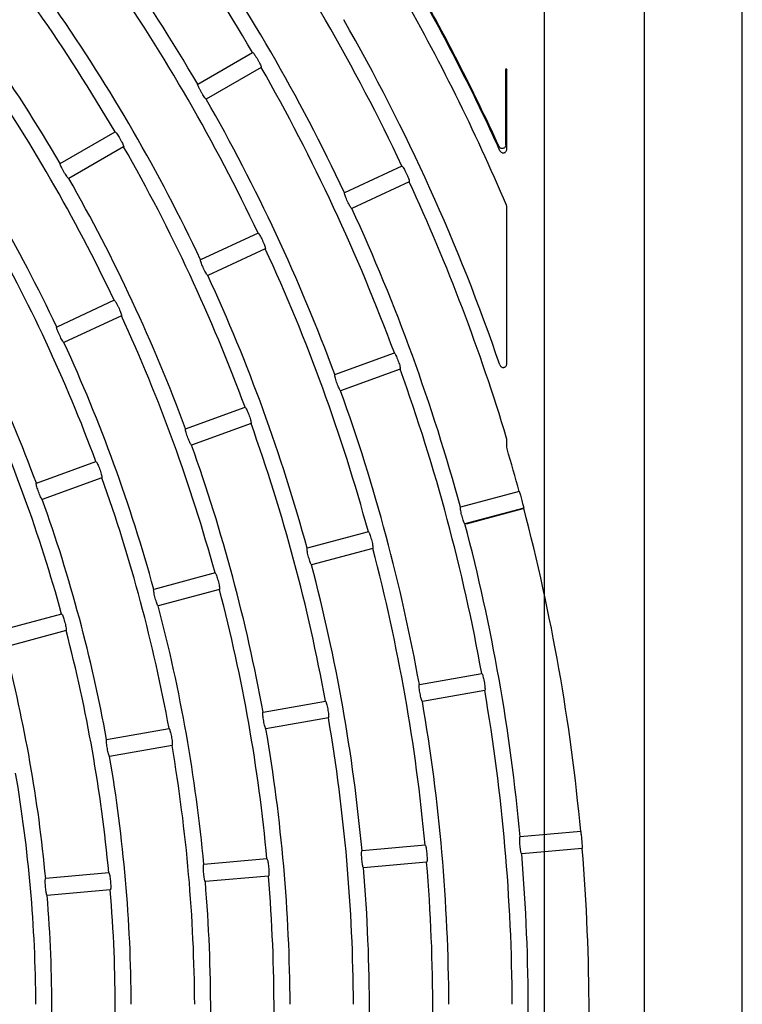
# Model space of a CAD drawing. Extents: x -4549 to -4538.9, y -9008.1 to -8993.1.
# Drawn here: x -4544.3 to -4544.2, y -9001.9 to -9001.7 of the extents above; entities that cross this region are included whole.
import ezdxf

# ---------------------------------------------------------------- set-up
doc = ezdxf.new("R2010")
doc.units = 0
doc.header["$MEASUREMENT"] = 0
doc.linetypes.add('CENTER2', pattern=[1.125, 0.75, -0.125, 0.125, -0.125])
doc.layers.add('BASIS', color=6, linetype='CENTER2')
doc.layers.add('DETAIL', color=5, linetype='CONTINUOUS')

msp = doc.modelspace()

# ---------------------------------------------------------------- linework, layer by layer
at = {"layer": 'BASIS'}
msp.add_line((-4544.203704478455, -9001.395992707521), (-4544.203704478455, -9002.889001381087), dxfattribs=at)
at = {"layer": 'DETAIL'}
for p, q in [((-4544.176004466724, -9002.160979954317), (-4544.176004466724, -9001.57637992294)), ((-4544.18970045892, -9001.887979074932), (-4544.18970045892, -9001.607179924466)), ((-4544.252154116309, -9001.735807105519), (-4544.244481061375, -9001.7313770499)), ((-4544.243281041062, -9001.733455583073), (-4544.250954125798, -9001.737885638691)), ((-4544.209067468321, -9001.733809396244), (-4544.209000949538, -9001.733609720684)), ((-4544.209067468321, -9001.744287654377), (-4544.209067468321, -9001.733809396244)), ((-4544.209000949538, -9001.733609720684), (-4544.208934460557, -9001.733809396244)), ((-4544.208934460557, -9001.744891926266), (-4544.208934460557, -9001.733809396244)), ((-4544.27138010112, -9001.746907278515), (-4544.263707016385, -9001.742477222897)), ((-4544.262507025874, -9001.74455563686), (-4544.27018011061, -9001.748985692479)), ((-4544.223591719544, -9001.747262045361), (-4544.23162168709, -9001.751006409146)), ((-4544.222577427304, -9001.749437138058), (-4544.23060739485, -9001.753181621052)), ((-4544.208934460557, -9001.77489297054), (-4544.208934460557, -9001.752944036938)), ((-4544.243711952841, -9001.756644174076), (-4544.25174195019, -9001.76038865707)), ((-4544.242697690403, -9001.758819385983), (-4544.25072765795, -9001.762563749768)), ((-4544.263832245743, -9001.766026422001), (-4544.271862243092, -9001.769770904995)), ((-4544.262817953503, -9001.768201633908), (-4544.270847950852, -9001.771945997692)), ((-4544.232982908165, -9001.776424988724), (-4544.224657152569, -9001.773394628979)), ((-4544.223836307204, -9001.775649889923), (-4544.2321620628, -9001.778680249668)), ((-4544.253844325221, -9001.784017905213), (-4544.245518569624, -9001.780987545468)), ((-4544.244697694457, -9001.783242806412), (-4544.253023479855, -9001.786273166157)), ((-4544.208934460557, -9001.78546820543), (-4544.208957646763, -9001.785310968377)), ((-4544.208934460557, -9001.786510154225), (-4544.208934460557, -9001.78546820543)), ((-4544.208893154538, -9001.78679458759), (-4544.208934460557, -9001.786510154225)), ((-4544.27470580188, -9001.791610881306), (-4544.266380016482, -9001.788580521561)), ((-4544.265559171116, -9001.790835782505), (-4544.273884956515, -9001.79386614225)), ((-4544.20719516722, -9001.792759820439), (-4544.215401743329, -9001.794958754994)), ((-4544.206573997414, -9001.795078023888), (-4544.214780573523, -9001.797276958443)), ((-4544.206677024043, -9001.795209154106), (-4544.214629565156, -9001.797340079762)), ((-4544.228287343657, -9001.798411473252), (-4544.236845527565, -9001.800704583145)), ((-4544.227666173852, -9001.800729676701), (-4544.23622435776, -9001.8030228462)), ((-4544.249731157696, -9001.804157301403), (-4544.258289371407, -9001.806450470902)), ((-4544.249109987891, -9001.806475504853), (-4544.257668201602, -9001.808768674351)), ((-4544.271175001538, -9001.80990318916), (-4544.279733274853, -9001.812196358658)), ((-4544.270553861535, -9001.812221392609), (-4544.279112105048, -9001.814514562107)), ((-4544.221156184351, -9001.819754764058), (-4544.212430690205, -9001.818216248967)), ((-4544.212013934529, -9001.820579751946), (-4544.220739428675, -9001.822118326641)), ((-4544.243019168055, -9001.823609813668), (-4544.234293673909, -9001.822071238972)), ((-4544.233876918232, -9001.824434801556), (-4544.242602412379, -9001.825973316647)), ((-4544.264882211363, -9001.827464863278), (-4544.256156687415, -9001.825926288582)), ((-4544.255739931738, -9001.828289851166), (-4544.264465455687, -9001.829828366257)), ((-4544.198596720374, -9001.840319439389), (-4544.207060460722, -9001.84105990789)), ((-4544.220349852717, -9001.842222615696), (-4544.229176227725, -9001.84299479387)), ((-4544.198387537873, -9001.8427103009), (-4544.206851308024, -9001.843450769402)), ((-4544.242465649521, -9001.844157501675), (-4544.251292054331, -9001.844929679848)), ((-4544.220140670216, -9001.844613477208), (-4544.228967045224, -9001.84538565538)), ((-4544.264581476128, -9001.846092387654), (-4544.27340791074, -9001.846864565827)), ((-4544.242256467021, -9001.846548363186), (-4544.25108287183, -9001.84732054136)), ((-4544.264372293627, -9001.848483249165), (-4544.27319872824, -9001.849255427338))]:
    msp.add_line(p, q, dxfattribs=at)
for radius, start, end in [(0.2665300000000005, 30.25796409911461, 39.74203590789465), (0.2576700000000006, 30.26683422443298, 39.73316573335828), (0.2776300000000007, 25.24765027605688, 34.75234966604547), (0.2443300000000004, 30.28140306770469, 39.71859690477578), (0.2687700000000006, 25.25581410803235, 34.74418584039088), (0.2354700000000008, 30.29199151602921, 39.70800850866799), (0.2554300000000005, 25.26917431140888, 34.73082566250888), (0.2909700000000005, 24.47964812962893, 29.76370374028738), (0.2911000000000006, 24.59854752074204, 29.74412654394503), (0.2887300000000002, 23.0268465006738, 29.76187049164373), (0.2465700000000006, 25.27884657459569, 34.72115338582588), (0.2798700000000019, 18.89023409169384, 29.75433184228448), (0.2332300000000008, 25.29479589939938, 34.70520411784895), (0.2665300000000005, 20.25796407128725, 29.74203590684024), (0.2243700000000004, 25.30643692438101, 34.69356306036038), (0.257670000000001, 20.26683425140062, 29.7331657557412), (0.2443300000000006, 20.28140307297489, 29.71859689943546), (0.2354700000000008, 20.29199145027428, 29.70800848346344), (0.2776300000000007, 16.82697328110791, 24.75234968490446), (0.2687700000000006, 15.25581412104699, 24.74418585079103), (0.2221300000000006, 20.30952718968879, 29.69047282238484), (0.2554300000000007, 15.2691742790978, 24.73082568340999), (0.2132700000000007, 20.32238616754335, 29.67761384632798), (0.2465700000000006, 15.27884658052857, 24.72115343418571), (0.2332300000000008, 15.29479590898953, 24.70520417533698), (0.2243700000000008, 15.30643693141426, 24.69356307673376), (0.2665300000000008, 10.25796409238462, 19.74203592971681), (0.2110300000000007, 15.32580821691959, 24.67419178822102), (0.2576700000000007, 10.2668342410484, 19.73316571095018), (0.2443300000000008, 10.28140304998322, 19.71859693951114), (0.2354700000000007, 10.29199142965114, 19.7080085222029), (0.2772660000000004, 15.24797537391752, 16.52965339378804), (0.2221300000000008, 10.3095271189057, 19.6904728011974), (0.2132700000000006, 10.32238619449621, 19.67761387457608), (0.2772660000000004, 5.247975383778176, 14.75202458538671), (0.2687700000000007, 5.255814087300788, 14.74418586046789), (0.2554300000000005, 5.269174240851729, 14.73082571473006), (0.2465700000000006, 5.278846612400777, 14.72115338976912), (0.2332300000000007, 5.294795883557042, 14.70520410471819), (0.2243700000000007, 5.306436952914254, 14.69356302715457), (0.2110300000000004, 5.325808244883658, 14.67419182297857), (0.2021700000000008, 5.340086757632018, 14.65991326542016), (0.2665300000000005, 0.2579641180477572, 9.742035878109991), (0.2576700000000008, 0.266834306551503, 9.733165754428974), (0.2443300000000006, 0.2814030282268223, 9.718596977446234), (0.2354700000000005, 0.2919914340092818, 9.70800855582308), (0.2221300000000006, 0.3095271776715019, 9.690472837706306), (0.2132700000000007, 0.3223861921154595, 9.677613790703324), (0.1999300000000003, 0.343897128518884, 9.656102939870784), (0.2772660000000001, 355.2479753908495, 4.752024609150482), (0.2554300000000007, 355.2691742463238, 4.73082575367624), (0.2687700000000005, 355.2558141303479, 4.74418586965214), (0.2465700000000004, 355.2788465826233, 4.721153417376715), (0.2243700000000008, 355.3064369548799, 4.693563045120072), (0.2332300000000006, 355.2947959002449, 4.705204099755026), (0.2110300000000006, 355.325808165527, 4.674191834472992), (0.2021700000000005, 355.3400867033944, 4.659913296605676)]:
    msp.add_arc((-4544.474700462258, -9001.865679976727), radius, start, end, dxfattribs=at)
for points, knots in [([(-4544.244481061375, -9001.7313770499), (-4544.244461990184, -9001.731381516533), (-4544.244423838782, -9001.73139045191), (-4544.244285977818, -9001.731551586057), (-4544.244106853614, -9001.73180268363), (-4544.243901282996, -9001.732124774071), (-4544.243694870286, -9001.732478065918), (-4544.243510046446, -9001.732823663371), (-4544.243366624769, -9001.733123928327), (-4544.243280970505, -9001.73334469249), (-4544.243264650805, -9001.733437663492), (-4544.243277866147, -9001.733452111917), (-4544.243281041062, -9001.733455583073)], [0, 0, 0, 0, 0.1080810897393308, 0.2162133042636659, 0.3241066939602648, 0.431398339022563, 0.5381343476721738, 0.6445767578325641, 0.7511694932282537, 0.8582598326184656, 0.9659476803794504, 1, 1, 1, 1]), ([(-4544.250954125798, -9001.737885638691), (-4544.250973063815, -9001.737881132522), (-4544.251010950081, -9001.737872117747), (-4544.251147219047, -9001.73771016083), (-4544.251324582322, -9001.737458357817), (-4544.251528878776, -9001.73713568604), (-4544.251735177901, -9001.736782204718), (-4544.251921123488, -9001.736436868048), (-4544.252066198413, -9001.736137241634), (-4544.252153475352, -9001.735917587055), (-4544.252170427122, -9001.735824797071), (-4544.252157277607, -9001.735810534426), (-4544.252154116309, -9001.735807105519)], [0, 0, 0, 0, 0.1080350981194226, 0.2161285675396609, 0.3239298174030019, 0.4311963510716632, 0.5380021694319685, 0.6445671131698567, 0.7512443147177054, 0.8583177904361958, 0.9659379332267864, 1, 1, 1, 1]), ([(-4544.263707016385, -9001.742477222897), (-4544.263687946006, -9001.74248162634), (-4544.263649792985, -9001.742490436052), (-4544.263511908283, -9001.742651820903), (-4544.26333262463, -9001.74290270202), (-4544.263127070286, -9001.743224843245), (-4544.262920604879, -9001.743578096715), (-4544.262735847279, -9001.743923707858), (-4544.262592536979, -9001.744224016453), (-4544.262506872687, -9001.744444667062), (-4544.262490639603, -9001.744537956845), (-4544.262503852073, -9001.744552212478), (-4544.262507025874, -9001.74455563686)], [0, 0, 0, 0, 0.1080796698322128, 0.2162288455078813, 0.3241134655624872, 0.4314081013688478, 0.5381475840360015, 0.6445825747729946, 0.7511648603137593, 0.8582523295428803, 0.9659504249468328, 1, 1, 1, 1]), ([(-4544.209067468321, -9001.744287654377), (-4544.209073294654, -9001.744347861139), (-4544.209084951006, -9001.744468312772), (-4544.209176450834, -9001.744627644455), (-4544.209309996561, -9001.744745048016), (-4544.209471546609, -9001.74480659899), (-4544.209639279899, -9001.74480957922), (-4544.209795902289, -9001.744756950777), (-4544.209933072576, -9001.744655843433), (-4544.209989686869, -9001.744557735678), (-4544.210018758452, -9001.744507357098)], [0, 0, 0, 0, 0.131669466133768, 0.263422278737132, 0.3921880317399095, 0.5157483502720889, 0.6352312816009842, 0.7534043646234722, 0.8733725197509739, 1, 1, 1, 1]), ([(-4544.209886197722, -9001.745110794522), (-4544.209856879766, -9001.745161694927), (-4544.209798211646, -9001.745263551655), (-4544.209653502183, -9001.74536737296), (-4544.209488611265, -9001.745417060747), (-4544.209320725569, -9001.745406662561), (-4544.209167810315, -9001.745342354368), (-4544.209044038279, -9001.745230610508), (-4544.208953314471, -9001.74507640051), (-4544.20894099988, -9001.744955909622), (-4544.208934460557, -9001.744891926266)], [0, 0, 0, 0, 0.1277537891111117, 0.2556479271528193, 0.3797253421684897, 0.4994385734000844, 0.6174383781110789, 0.7369491192886073, 0.8603141001309588, 1, 1, 1, 1]), ([(-4544.27018011061, -9001.748985692479), (-4544.270199043698, -9001.748981247618), (-4544.27023692241, -9001.748972354953), (-4544.270373096583, -9001.748810178377), (-4544.270550429157, -9001.748558431951), (-4544.270754614402, -9001.748235716494), (-4544.270960919835, -9001.747882245263), (-4544.271146935497, -9001.747536932287), (-4544.271292038938, -9001.74723727902), (-4544.271379452554, -9001.747017792748), (-4544.271396412075, -9001.746924966668), (-4544.271383262546, -9001.746910706874), (-4544.27138010112, -9001.746907278515)], [0, 0, 0, 0, 0.1080302094527374, 0.2161319467033353, 0.3239275767261841, 0.4311849418041094, 0.5379927634679785, 0.6445667641996751, 0.751252587807033, 0.8583167961278138, 0.9659363566747324, 1, 1, 1, 1]), ([(-4544.223591719544, -9001.747262045361), (-4544.223573114695, -9001.747268078192), (-4544.223535894009, -9001.747280147416), (-4544.223412656685, -9001.747452856982), (-4544.223256137396, -9001.747718644454), (-4544.223079416567, -9001.748057424082), (-4544.222904583774, -9001.748427377457), (-4544.222750578405, -9001.748787774673), (-4544.222633874407, -9001.749099408586), (-4544.222567682814, -9001.749326575891), (-4544.222559590778, -9001.749420858418), (-4544.222573972482, -9001.749433984794), (-4544.222577427304, -9001.749437138058)], [0, 0, 0, 0, 0.1080743240962117, 0.2162124689763141, 0.3241146168333303, 0.4314020383315126, 0.5381400030880579, 0.6445943557477988, 0.7511798082307956, 0.8582563496427843, 0.9659498532082456, 1, 1, 1, 1]), ([(-4544.23060739485, -9001.753181621052), (-4544.230625874258, -9001.753175477406), (-4544.230662842835, -9001.753163186868), (-4544.230784544189, -9001.752990024654), (-4544.230939314, -9001.752723618833), (-4544.231114677471, -9001.752384397823), (-4544.231289487394, -9001.752014353828), (-4544.231444526297, -9001.751654081307), (-4544.231562950213, -9001.751343039921), (-4544.231630686396, -9001.751116396677), (-4544.231639502329, -9001.751022707042), (-4544.231625140143, -9001.751009568097), (-4544.23162168709, -9001.751006409146)], [0, 0, 0, 0, 0.1080368975848945, 0.216130856979914, 0.3239538477854421, 0.4312132338831779, 0.5379956491521776, 0.6445742498458197, 0.7512349112272467, 0.8583234190501579, 0.9659371817082072, 1, 1, 1, 1]), ([(-4544.208934460557, -9001.752944036938), (-4544.208939507806, -9001.752884808137), (-4544.208945496787, -9001.752814528221), (-4544.208971833842, -9001.752749878078), (-4544.208975975192, -9001.752739712216)], [0, 0, 0, 0, 0.8427557621076368, 1, 1, 1, 1]), ([(-4544.243711952841, -9001.756644174076), (-4544.243693339799, -9001.75665025494), (-4544.243656103009, -9001.756662420163), (-4544.243532818959, -9001.756835111137), (-4544.243376194392, -9001.75710076433), (-4544.243199478816, -9001.757439562509), (-4544.243024597955, -9001.75780948906), (-4544.242870631836, -9001.758169908282), (-4544.242753977679, -9001.758481526418), (-4544.242687864952, -9001.758708851592), (-4544.242679799923, -9001.758803104463), (-4544.242694225104, -9001.758816232332), (-4544.242697690403, -9001.758819385983)], [0, 0, 0, 0, 0.1080797256323043, 0.2162216162950829, 0.3241080211093446, 0.4313972081280177, 0.5381371844517456, 0.6445871649775778, 0.7511654114330683, 0.8582549231751002, 0.9659491869781908, 1, 1, 1, 1]), ([(-4544.25072765795, -9001.762563749768), (-4544.250746136542, -9001.762557669575), (-4544.25078310565, -9001.762545505266), (-4544.250904641701, -9001.762372101193), (-4544.251059455084, -9001.762105875112), (-4544.251234663476, -9001.761766523497), (-4544.251409487783, -9001.761396500331), (-4544.251564613161, -9001.761036300179), (-4544.251683070598, -9001.760725160078), (-4544.251750911669, -9001.760498677697), (-4544.251759708218, -9001.760404951796), (-4544.251745392231, -9001.76039181548), (-4544.25174195019, -9001.76038865707)], [0, 0, 0, 0, 0.108031641735744, 0.2161330030167441, 0.3239310290259757, 0.4312122107768783, 0.5379966561826237, 0.6445522381269121, 0.7512468713265841, 0.8583231565718572, 0.9659361665247148, 1, 1, 1, 1]), ([(-4544.263832245743, -9001.766026422001), (-4544.263813628989, -9001.766032513777), (-4544.263776386251, -9001.766044700344), (-4544.263652982602, -9001.766217220378), (-4544.263496246187, -9001.766482905248), (-4544.263319558644, -9001.76682175777), (-4544.263144584217, -9001.767191633555), (-4544.26299069642, -9001.767552043153), (-4544.262874171328, -9001.767863780939), (-4544.262808097715, -9001.768091100605), (-4544.262800064718, -9001.768185351908), (-4544.262814488594, -9001.76819848022), (-4544.262817953503, -9001.768201633908)], [0, 0, 0, 0, 0.1080807500285674, 0.216215064547356, 0.3241089564320259, 0.4314282053772789, 0.5381372647856713, 0.6445790893827403, 0.7511707591052402, 0.8582546940598665, 0.9659498872750472, 1, 1, 1, 1]), ([(-4544.270847950852, -9001.771945997692), (-4544.270866418979, -9001.771939914735), (-4544.270903366942, -9001.771927744961), (-4544.271024884704, -9001.771754377653), (-4544.271179464534, -9001.771487987236), (-4544.271354793221, -9001.771148744861), (-4544.271529462123, -9001.770778632934), (-4544.271684683696, -9001.770418437623), (-4544.271803253137, -9001.770107412247), (-4544.271871185611, -9001.76988092769), (-4544.271880001845, -9001.769787198717), (-4544.271865685386, -9001.769774063314), (-4544.271862243092, -9001.769770904995)], [0, 0, 0, 0, 0.1080291169840632, 0.2161267184503629, 0.3239339240694881, 0.4311875817449606, 0.5379985922458848, 0.6445613641493649, 0.7512414305636597, 0.858323256895552, 0.9659348056912488, 1, 1, 1, 1]), ([(-4544.224657152569, -9001.773394628979), (-4544.224639153053, -9001.773402337378), (-4544.224603145723, -9001.773417757726), (-4544.224495338871, -9001.773600351145), (-4544.224362558994, -9001.77387873382), (-4544.224216013175, -9001.774231624775), (-4544.224074125828, -9001.774615427683), (-4544.223952072224, -9001.774987872375), (-4544.223863043019, -9001.77530849768), (-4544.223816935672, -9001.77554068969), (-4544.223817081691, -9001.775635302762), (-4544.223832583352, -9001.775647064489), (-4544.223836307204, -9001.775649889923)], [0, 0, 0, 0, 0.1080798645504161, 0.2162095598721598, 0.3240993067823059, 0.4313902061063771, 0.5381336409906373, 0.6445847722913418, 0.7511693412978302, 0.8582588185250999, 0.9659505441592326, 1, 1, 1, 1]), ([(-4544.209904108918, -9001.775070353962), (-4544.209878976893, -9001.775126082448), (-4544.209828673154, -9001.775237627426), (-4544.20969008241, -9001.775359296633), (-4544.209526925646, -9001.775424537876), (-4544.209358970315, -9001.775427572307), (-4544.209204785443, -9001.775375607822), (-4544.20907446457, -9001.77527575884), (-4544.208978915172, -9001.775134693871), (-4544.208938475304, -9001.77499925182), (-4544.208935350945, -9001.774916541519), (-4544.208934460557, -9001.77489297054)], [0, 0, 0, 0, 0.1269612269593184, 0.2541229525039204, 0.3750737762902587, 0.4886413233508961, 0.5986808171139983, 0.7100292400952563, 0.8266417148219621, 0.9505959411305148, 1, 1, 1, 1]), ([(-4544.2321620628, -9001.778680249668), (-4544.23217994002, -9001.77867253146), (-4544.232215703862, -9001.778657090985), (-4544.232321762551, -9001.77847393903), (-4544.232452712642, -9001.778195112707), (-4544.232597844049, -9001.777841897174), (-4544.232739659895, -9001.777457997741), (-4544.232862808491, -9001.77708562632), (-4544.232953663131, -9001.776765373692), (-4544.233001480532, -9001.77653386286), (-4544.233002055496, -9001.776439579162), (-4544.232986619278, -9001.776427816625), (-4544.232982908165, -9001.776424988724)], [0, 0, 0, 0, 0.1080363208337793, 0.2161294635374274, 0.3239428721873988, 0.4312023416063536, 0.5379918691631697, 0.6445644386013804, 0.7512403375398401, 0.8583182493182655, 0.9659374633420924, 1, 1, 1, 1]), ([(-4544.245518569624, -9001.780987545468), (-4544.245500548296, -9001.780995223377), (-4544.245464495883, -9001.781010583352), (-4544.2453566516, -9001.7811932911), (-4544.245223752512, -9001.781471632912), (-4544.245077205237, -9001.781824524873), (-4544.244935287395, -9001.78220829756), (-4544.244813273081, -9001.782580729796), (-4544.244724305167, -9001.782901415372), (-4544.244678308013, -9001.783133609759), (-4544.244678469833, -9001.783228219017), (-4544.244693970795, -9001.783239980947), (-4544.244697694457, -9001.783242806412)], [0, 0, 0, 0, 0.1080808501799768, 0.2162202220885706, 0.3241168259517056, 0.431408519246723, 0.5381355426502525, 0.6445829983199991, 0.7511733421833547, 0.8582578647729316, 0.965950516971913, 1, 1, 1, 1]), ([(-4544.253023479855, -9001.786273166157), (-4544.253041350192, -9001.786265477996), (-4544.253077101574, -9001.786250097068), (-4544.253183088375, -9001.786066843168), (-4544.253313960469, -9001.785788023004), (-4544.253459000271, -9001.785434753201), (-4544.253600841268, -9001.785050852712), (-4544.253724002735, -9001.784678478734), (-4544.253814962637, -9001.784358228982), (-4544.253862859951, -9001.784126796285), (-4544.253863533572, -9001.784032493106), (-4544.253848048328, -9001.784020732748), (-4544.253844325221, -9001.784017905213)], [0, 0, 0, 0, 0.1080307803949049, 0.2161263069674704, 0.3239315298926598, 0.4311997855340525, 0.5379894984588685, 0.6445644943905356, 0.7512468601135711, 0.8583194382787366, 0.9659358339192856, 1, 1, 1, 1]), ([(-4544.266380016482, -9001.788580521561), (-4544.266361987497, -9001.78858820362), (-4544.266325920753, -9001.78860357148), (-4544.266218018078, -9001.78878620568), (-4544.266085000339, -9001.789064500963), (-4544.265938392363, -9001.78941742437), (-4544.265796422642, -9001.7898011767), (-4544.265674510801, -9001.790173606396), (-4544.2655856211, -9001.790494265399), (-4544.265539751402, -9001.790726564643), (-4544.265539889737, -9001.790821078414), (-4544.265555436366, -9001.790832934365), (-4544.265559171116, -9001.790835782505)], [0, 0, 0, 0, 0.1080839418797341, 0.2162204948603472, 0.3241138047726536, 0.431426388201947, 0.5381554596108511, 0.6445806994828092, 0.7511633075505805, 0.8582527783704794, 0.9659482143318562, 1, 1, 1, 1]), ([(-4544.273884956515, -9001.79386614225), (-4544.273902820387, -9001.793858428166), (-4544.273938558146, -9001.79384299567), (-4544.274044461466, -9001.793659777233), (-4544.274175164767, -9001.793380873816), (-4544.274320202953, -9001.79302764201), (-4544.274461983554, -9001.792643726983), (-4544.27458525217, -9001.792271379538), (-4544.274676281105, -9001.791951155592), (-4544.27472430146, -9001.79171969996), (-4544.274724952237, -9001.791625472686), (-4544.274709513937, -9001.791613709662), (-4544.27470580188, -9001.791610881306)], [0, 0, 0, 0, 0.1080306088534087, 0.2161217889700938, 0.3239290469917603, 0.431180888011467, 0.5379876026664828, 0.6445547943692335, 0.7512461564084532, 0.8583243315745144, 0.9659348479332296, 1, 1, 1, 1]), ([(-4544.20719516722, -9001.792759820439), (-4544.207189402138, -9001.79277200014), (-4544.207177869228, -9001.792796365346), (-4544.207117509681, -9001.792994287525), (-4544.207033138324, -9001.793287108527), (-4544.206931421606, -9001.793653672388), (-4544.206824926779, -9001.794049503887), (-4544.206725323296, -9001.794430701158), (-4544.206643806503, -9001.794754556751), (-4544.206589536969, -9001.794983040612), (-4544.206572155594, -9001.795070117038), (-4544.206573642209, -9001.79507649901), (-4544.206573997414, -9001.795078023888)], [0, 0, 0, 0, 0.1073428854020232, 0.2147369148076539, 0.3221315554189056, 0.4295121496098079, 0.5368631827354443, 0.6441894702737192, 0.751534923471127, 0.8589013636395445, 0.966286520721906, 1, 1, 1, 1]), ([(-4544.214780573523, -9001.797276958443), (-4544.214797716233, -9001.79726773949), (-4544.214832011589, -9001.79724929624), (-4544.214921735686, -9001.797057539463), (-4544.215027919771, -9001.796768403605), (-4544.215141739878, -9001.796403862429), (-4544.215249565347, -9001.796009067775), (-4544.215339793276, -9001.795627399008), (-4544.215402297313, -9001.795300408512), (-4544.215429744795, -9001.795065633612), (-4544.215422112842, -9001.794971694915), (-4544.215405691321, -9001.794961262993), (-4544.215401743329, -9001.794958754994)], [0, 0, 0, 0, 0.1080354900528353, 0.2161335986703968, 0.3239425770036322, 0.4312058348535202, 0.5380064213743906, 0.6445595090510492, 0.7512437046872068, 0.8583162729645806, 0.9659369981784874, 1, 1, 1, 1]), ([(-4544.228287343657, -9001.798411473252), (-4544.228270063425, -9001.798420666762), (-4544.228235493385, -9001.798439058875), (-4544.228144067372, -9001.798630502348), (-4544.228035925666, -9001.79891935332), (-4544.227920760231, -9001.799283720613), (-4544.2278127762, -9001.799678398744), (-4544.22772373843, -9001.800060061365), (-4544.227662974789, -9001.8003872561), (-4544.227637319335, -9001.800622511371), (-4544.227645728446, -9001.800716739095), (-4544.227662213661, -9001.800727170741), (-4544.227666173852, -9001.800729676701)], [0, 0, 0, 0, 0.1080775654663157, 0.2162150261208436, 0.3241064563847975, 0.4314151103584592, 0.5381358481130352, 0.6445896966773911, 0.7511775811522318, 0.8582552551094306, 0.9659491161759384, 1, 1, 1, 1]), ([(-4544.23622435776, -9001.8030228462), (-4544.236241493227, -9001.803013602512), (-4544.236275773714, -9001.802995109982), (-4544.236365425761, -9001.802803371613), (-4544.236471569531, -9001.802514221814), (-4544.236585288104, -9001.80214965458), (-4544.236693127374, -9001.801754861079), (-4544.236783329105, -9001.801373177745), (-4544.236846018591, -9001.801046242359), (-4544.236873497316, -9001.800811463629), (-4544.236865898444, -9001.800717522063), (-4544.236849475961, -9001.800707091039), (-4544.236845527565, -9001.800704583145)], [0, 0, 0, 0, 0.1080348317397556, 0.2161299028996254, 0.3239352090558637, 0.4312094078503475, 0.5379935302471517, 0.6445638876265001, 0.7512421711950513, 0.8583173579893146, 0.9659357784423446, 1, 1, 1, 1]), ([(-4544.249731157696, -9001.804157301403), (-4544.249713872568, -9001.80416651929), (-4544.249679292677, -9001.804184960201), (-4544.249587763837, -9001.804376390484), (-4544.249479533203, -9001.804665170339), (-4544.249364276052, -9001.8050295121), (-4544.249256332667, -9001.805424188464), (-4544.249167331135, -9001.805805843118), (-4544.249106666085, -9001.806133023845), (-4544.249081118193, -9001.806368355445), (-4544.249089543051, -9001.806462565546), (-4544.24910602789, -9001.806472998614), (-4544.249109987891, -9001.806475504853)], [0, 0, 0, 0, 0.1080829571414393, 0.2162261466552347, 0.3241135042064575, 0.4314121998352796, 0.5381482509069128, 0.6445840307120569, 0.7511668309809723, 0.8582514843809935, 0.9659490613839791, 1, 1, 1, 1]), ([(-4544.257668201602, -9001.808768674351), (-4544.257685332264, -9001.808759460586), (-4544.257719604298, -9001.808741027295), (-4544.257809152047, -9001.808549189733), (-4544.257915164175, -9001.808260046548), (-4544.258028827332, -9001.807895474702), (-4544.258136663177, -9001.807500683637), (-4544.258226930428, -9001.807119001302), (-4544.258289713275, -9001.806792081423), (-4544.258317283656, -9001.806557277054), (-4544.258309744794, -9001.80646341316), (-4544.258293320534, -9001.806452979597), (-4544.258289371407, -9001.806450470902)], [0, 0, 0, 0, 0.1080305018766683, 0.2161285297168543, 0.3239263666857221, 0.4311982942374093, 0.5379839124218123, 0.6445591141278321, 0.7512438265427873, 0.8583223791357961, 0.9659343636791105, 1, 1, 1, 1]), ([(-4544.271175001538, -9001.80990318916), (-4544.271157711353, -9001.80991238236), (-4544.271123120686, -9001.809930774234), (-4544.271031485323, -9001.810122226225), (-4544.270923164166, -9001.81041099015), (-4544.270807852135, -9001.810775339587), (-4544.27069985878, -9001.811170004048), (-4544.270610938329, -9001.811551671673), (-4544.270550347112, -9001.811878850498), (-4544.270524946633, -9001.812114260058), (-4544.270533419388, -9001.812208451773), (-4544.270549902106, -9001.812218886105), (-4544.270553861535, -9001.812221392609)], [0, 0, 0, 0, 0.1080821173341612, 0.2162285993910001, 0.324120925650222, 0.4314208715577345, 0.538156630719606, 0.6445867300319135, 0.7511614687759453, 0.8582501945606628, 0.9659492837153244, 1, 1, 1, 1]), ([(-4544.212430690205, -9001.818216248967), (-4544.212414289358, -9001.818226914145), (-4544.212381478183, -9001.818248250665), (-4544.212307076994, -9001.818446947256), (-4544.21222460911, -9001.818744130594), (-4544.212141624696, -9001.819117122477), (-4544.212068467571, -9001.819519702478), (-4544.212013020748, -9001.819907674228), (-4544.2119809732, -9001.820238910923), (-4544.211975881604, -9001.820475567016), (-4544.211992428962, -9001.82056863908), (-4544.212009768909, -9001.820577599388), (-4544.212013934529, -9001.820579751946)], [0, 0, 0, 0, 0.1080766836534185, 0.2162158440613033, 0.3241082251411536, 0.4314005268746428, 0.5381367916208479, 0.6445797327216735, 0.7511746548105319, 0.8582588531698071, 0.9659491523509514, 1, 1, 1, 1]), ([(-4544.220739428675, -9001.822118326641), (-4544.220755699234, -9001.82210762739), (-4544.2207882498, -9001.822086222672), (-4544.220860840699, -9001.821887348686), (-4544.220941425246, -9001.821590070518), (-4544.221023017619, -9001.821217020874), (-4544.221095996224, -9001.82081432822), (-4544.221152601698, -9001.820426224407), (-4544.2211864561, -9001.820095068422), (-4544.221193376083, -9001.819858785657), (-4544.221177554072, -9001.81976587254), (-4544.22116032623, -9001.819756917104), (-4544.221156184351, -9001.819754764058)], [0, 0, 0, 0, 0.1080369657386164, 0.2161366681234625, 0.3239452819706156, 0.4312047132644268, 0.5379900283995975, 0.6445690752438595, 0.7512419915069255, 0.8583171038050214, 0.965936919836438, 1, 1, 1, 1]), ([(-4544.234293673909, -9001.822071238972), (-4544.234277264774, -9001.822081927927), (-4544.234244437337, -9001.822103311804), (-4544.234169984993, -9001.822301999517), (-4544.234087394747, -9001.822599128556), (-4544.234004374098, -9001.822972139738), (-4544.233931199249, -9001.823374721189), (-4544.23387578721, -9001.823762701553), (-4544.233843848113, -9001.824093902003), (-4544.233838796564, -9001.824330632826), (-4544.233855416928, -9001.824423687254), (-4544.233872753477, -9001.82443264874), (-4544.233876918232, -9001.824434801556)], [0, 0, 0, 0, 0.1080805544698704, 0.216221494628256, 0.3241063877552367, 0.4314142233391121, 0.538133383557573, 0.6445890060743223, 0.7511661057468347, 0.8582570343195997, 0.9659491142807044, 1, 1, 1, 1]), ([(-4544.242602412379, -9001.825973316647), (-4544.242618675335, -9001.825962641977), (-4544.242651211086, -9001.825941286175), (-4544.242723738224, -9001.825742397139), (-4544.242804237584, -9001.82544511968), (-4544.242885708731, -9001.825072041376), (-4544.242958741616, -9001.824669354011), (-4544.243015366585, -9001.824281246378), (-4544.243049324442, -9001.823950070448), (-4544.243056322124, -9001.823713762547), (-4544.243040597873, -9001.823620925084), (-4544.243023321903, -9001.82361196745), (-4544.243019168055, -9001.823609813668)], [0, 0, 0, 0, 0.108031642241172, 0.2161286514750551, 0.3239324200382089, 0.4311883513564961, 0.5379912503425618, 0.6445568200251518, 0.7512461216715555, 0.8583229114522456, 0.9659350503605032, 1, 1, 1, 1]), ([(-4544.256156687415, -9001.825926288582), (-4544.256140273434, -9001.825936977662), (-4544.256107436125, -9001.825958361907), (-4544.256032876917, -9001.826157050318), (-4544.255950194276, -9001.826454173992), (-4544.255867119102, -9001.826827186014), (-4544.25579389939, -9001.827229750681), (-4544.255738556493, -9001.827617704454), (-4544.255706701721, -9001.827948965287), (-4544.255701806344, -9001.828185595245), (-4544.255718429873, -9001.828278742018), (-4544.255735767032, -9001.82828769943), (-4544.255739931738, -9001.828289851166)], [0, 0, 0, 0, 0.1080832585673971, 0.2162280543984646, 0.3241172796774442, 0.4314269909867316, 0.5381466714116268, 0.6445842209798578, 0.7511695100098935, 0.8582493081450655, 0.9659488630100428, 1, 1, 1, 1]), ([(-4544.264465455687, -9001.829828366257), (-4544.264481713061, -9001.829817691503), (-4544.26451423756, -9001.82979633559), (-4544.264586668784, -9001.829597450405), (-4544.26466703507, -9001.829300150579), (-4544.26474844407, -9001.828927061111), (-4544.264821439445, -9001.828524361776), (-4544.264878170959, -9001.828136260101), (-4544.26491221897, -9001.827805109364), (-4544.264919308096, -9001.827568856152), (-4544.264903645045, -9001.827475853204), (-4544.264886365942, -9001.827466993502), (-4544.264882211363, -9001.827464863278)], [0, 0, 0, 0, 0.1080287430977947, 0.2161222757057039, 0.3239202296017791, 0.4311891478171159, 0.5379762623564331, 0.6445610414703877, 0.7512422644801603, 0.8583213078976988, 0.9659348474875776, 1, 1, 1, 1]), ([(-4544.198596720374, -9001.840319439389), (-4544.198593158135, -9001.840332426811), (-4544.198586031693, -9001.840358408812), (-4544.198560954157, -9001.840563893222), (-4544.198528752293, -9001.840866847162), (-4544.198492205985, -9001.841245495432), (-4544.198456016797, -9001.841653806821), (-4544.198424177778, -9001.84204654277), (-4544.198400124565, -9001.842379626592), (-4544.198386369836, -9001.84261411282), (-4544.19838433582, -9001.842702829914), (-4544.19838692033, -9001.842708860058), (-4544.198387537873, -9001.8427103009)], [0, 0, 0, 0, 0.107342138714441, 0.2147434361772803, 0.322127206810736, 0.4294974847278195, 0.5368557797722082, 0.6441907270279021, 0.7515342882895167, 0.8589043517419899, 0.9662866265845972, 1, 1, 1, 1]), ([(-4544.206851308024, -9001.843450769402), (-4544.206866577255, -9001.84343872884), (-4544.206897125893, -9001.843414639692), (-4544.206952198872, -9001.843210127034), (-4544.207006596114, -9001.842906997043), (-4544.207055332342, -9001.842528221876), (-4544.207092981824, -9001.84212070547), (-4544.207115551854, -9001.841729148784), (-4544.207120343226, -9001.841396311227), (-4544.207106598056, -9001.841160250267), (-4544.207082787208, -9001.841069120117), (-4544.207064788091, -9001.841061693425), (-4544.207060460722, -9001.84105990789)], [0, 0, 0, 0, 0.1080332357496851, 0.2161384716989417, 0.3239409102816829, 0.4312046028845449, 0.5379977569677523, 0.6445633126675686, 0.7512375689444278, 0.8583186559074323, 0.9659368092508934, 1, 1, 1, 1]), ([(-4544.228967045224, -9001.84538565538), (-4544.22898232232, -9001.84537358543), (-4544.229012885116, -9001.845349438725), (-4544.229067837338, -9001.84514502661), (-4544.229122179096, -9001.844841873042), (-4544.229170895289, -9001.844463111363), (-4544.229208498011, -9001.844055585443), (-4544.229231097409, -9001.843664029662), (-4544.229235999313, -9001.843331136493), (-4544.229222318019, -9001.843095152297), (-4544.229198497303, -9001.843004004342), (-4544.229180544163, -9001.842996579106), (-4544.229176227725, -9001.84299479387)], [0, 0, 0, 0, 0.1080345816493366, 0.2161300099009286, 0.3239312959667272, 0.4311958694375948, 0.5379896946001758, 0.6445569396239058, 0.7512467566837934, 0.8583202355262195, 0.9659362110256259, 1, 1, 1, 1]), ([(-4544.220349852717, -9001.842222615696), (-4544.220334437, -9001.842234691165), (-4544.220303597782, -9001.842258848199), (-4544.220246784876, -9001.842463197812), (-4544.220190430136, -9001.842766442394), (-4544.220140315912, -9001.84314525541), (-4544.220102478885, -9001.843552680428), (-4544.220081056971, -9001.84394401612), (-4544.220078081633, -9001.84427678257), (-4544.22009364222, -9001.84451300862), (-4544.220118326867, -9001.84460425913), (-4544.220136342353, -9001.844611691684), (-4544.220140670216, -9001.844613477208)], [0, 0, 0, 0, 0.1080792859902404, 0.2162131476011596, 0.3241051674626634, 0.4314041641323652, 0.5381291713262053, 0.6445825685567302, 0.7511724536034203, 0.8582582517474063, 0.965949352584282, 1, 1, 1, 1]), ([(-4544.242465649521, -9001.844157501675), (-4544.242450230174, -9001.844169577347), (-4544.242419383582, -9001.84419373487), (-4544.242362446181, -9001.844398082501), (-4544.242306066057, -9001.844701328375), (-4544.242255821196, -9001.845080135576), (-4544.242217996797, -9001.845487567236), (-4544.242196652098, -9001.845878893995), (-4544.242193712884, -9001.846211683818), (-4544.24220940991, -9001.846447808024), (-4544.242234065438, -9001.846539150381), (-4544.242252128021, -9001.846546578743), (-4544.242256467021, -9001.846548363186)], [0, 0, 0, 0, 0.1080811949273934, 0.2162177355732237, 0.3241116080438314, 0.4314119782734751, 0.5381359126527392, 0.6445875268298265, 0.7511746119134155, 0.8582503928183308, 0.9659488680669625, 1, 1, 1, 1]), ([(-4544.264581476128, -9001.846092387654), (-4544.264566051181, -9001.846104463173), (-4544.264535193346, -9001.846128620427), (-4544.264478160737, -9001.846332971973), (-4544.264421641955, -9001.846636206183), (-4544.264371336057, -9001.847015037718), (-4544.264333525511, -9001.84742245735), (-4544.264312220307, -9001.847813750113), (-4544.264309436418, -9001.848146509223), (-4544.264325194461, -9001.84838270846), (-4544.264349953378, -9001.84847403453), (-4544.264367966643, -9001.848481464423), (-4544.264372293627, -9001.848483249165)], [0, 0, 0, 0, 0.1080836103733426, 0.2162228559107963, 0.3241210996970862, 0.431421532380537, 0.5381601432241353, 0.6445796706672645, 0.751163290386209, 0.8582473777768315, 0.965949463796232, 1, 1, 1, 1]), ([(-4544.25108287183, -9001.84732054136), (-4544.251098143304, -9001.847308471282), (-4544.251128694826, -9001.847284324353), (-4544.251183552303, -9001.847079915326), (-4544.251237753934, -9001.846776752229), (-4544.25128641553, -9001.846397994212), (-4544.251324017711, -9001.845990455246), (-4544.251346678438, -9001.845598876336), (-4544.251351677976, -9001.845266022998), (-4544.251338087609, -9001.845030039733), (-4544.251314326643, -9001.844938889313), (-4544.251296371475, -9001.84493146496), (-4544.251292054331, -9001.844929679848)], [0, 0, 0, 0, 0.1080324489856327, 0.2161255463659244, 0.3239232138442546, 0.4311878652687473, 0.5379830366968328, 0.6445675227436957, 0.7512473955770552, 0.8583216960353612, 0.9659348439809108, 1, 1, 1, 1]), ([(-4544.27319872824, -9001.849255427338), (-4544.273213994304, -9001.849243357316), (-4544.273244534922, -9001.849219210555), (-4544.273299294528, -9001.84901480195), (-4544.273353369232, -9001.848711634082), (-4544.273401924692, -9001.848332875623), (-4544.273439540443, -9001.84792534079), (-4544.273462250419, -9001.847533759295), (-4544.273467397236, -9001.84720091166), (-4544.273453884537, -9001.84696493143), (-4544.273430185534, -9001.84687377364), (-4544.273412228614, -9001.846866350723), (-4544.27340791074, -9001.846864565827)], [0, 0, 0, 0, 0.1080302682713118, 0.2161206153759919, 0.323915436298635, 0.4311796668316328, 0.5379766643556064, 0.6445635187502236, 0.7512471438080102, 0.8583235120193022, 0.9659328474574416, 1, 1, 1, 1])]:
    msp.add_open_spline(points, degree=3, knots=knots, dxfattribs=at)

doc.saveas('drawing.dxf')
